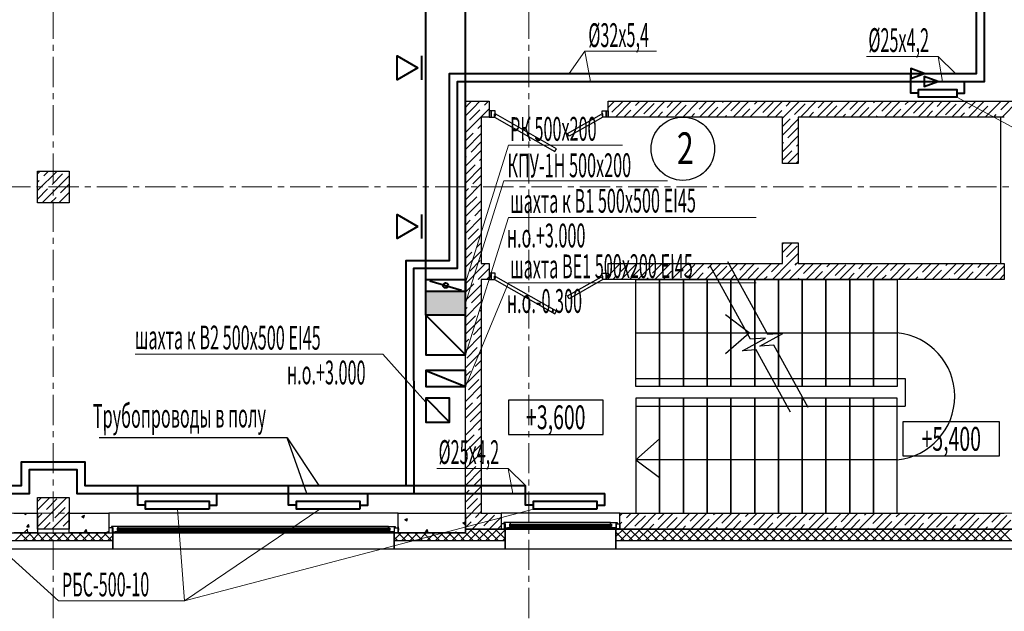
# Model space of a CAD drawing. Units: millimetres. Extents: x 543479 to 1877562, y 503214 to 1732053.
# Drawn here: x 765112 to 777536, y 789337 to 796806 of the extents above; entities that cross this region are included whole.
import ezdxf
from ezdxf.enums import TextEntityAlignment as Align

# ---------------------------------------------------------------- set-up
doc = ezdxf.new("R2010")
doc.units = ezdxf.units.MM
doc.header["$LTSCALE"] = 0.4
doc.linetypes.add('CENTER', pattern=[50.8, 31.75, -6.35, 6.35, -6.35])
for name, color, linetype, lineweight in [('1 ОСИ', 7, 'Continuous', 9), ('Вытяжка', 92, 'Continuous', 40), ('Отопление', 20, 'Continuous', 40)]:
    doc.layers.add(name, color=color, linetype=linetype, lineweight=lineweight)
doc.layers.add('кон 1', color=8, linetype='Continuous')
doc.styles.add('стиль1', font='mipgost.shx', dxfattribs={"oblique": 15})

msp = doc.modelspace()

# ---------------------------------------------------------------- hatches: boundary and pattern name
at = {"layer": 'Вытяжка', "lineweight": 13, "ltscale": 200}
msp.add_hatch(color=1, dxfattribs=at).paths.add_polyline_path([(770236.1, 793075.9), (770236.1, 793375.9), (770736.1, 793375.9), (770736.1, 793075.9)])

# ---------------------------------------------------------------- linework, layer by layer
at = {"layer": '1 ОСИ', "color": 144, "linetype": 'CENTER', "lineweight": 13, "ltscale": 30}
for p, q in [((765536.1, 812795.9), (765536.1, 784896.3)), ((771536.1, 812795.9), (771536.1, 784896.3)), ((752064.5, 794695.9), (782825.1, 794695.9)), ((752343.9, 790575.9), (782825.1, 790575.9))]:
    msp.add_line(p, q, dxfattribs=at)
at = {"layer": 'Вытяжка', "ltscale": 200}
for points in [[(770236.1, 793075.9), (770236.1, 800547.5)], [(770736.1, 793075.9), (770736.1, 800547.5)], [(770186.1, 796044.4), (770186.1, 796347.5)], [(770186.1, 794044.4), (770186.1, 794347.5)], [(770236.1, 793375.9), (770236.1, 793525.9), (770736.1, 793525.9), (770736.1, 793375.9), (770236.1, 793375.9)], [(770286.1, 793510.9), (770686.1, 793390.9)]]:
    msp.add_lwpolyline(points, dxfattribs=at)
for points in [[(770136.1, 796195.9), (769873.6, 796044.4), (769873.6, 796347.5)], [(770136.1, 794195.9), (769873.6, 794044.4), (769873.6, 794347.5)]]:
    msp.add_lwpolyline(points, close=True, dxfattribs=at)
at = {"layer": 'Вытяжка', "color": 5, "lineweight": 13, "ltscale": 200}
for points in [[(770736.1, 793485.4), (771279.9, 795219.9), (772719.6, 795219.9)], [(770736.1, 792575.9), (771279.9, 794310.5), (774404, 794310.5)], [(770736.1, 792175.9), (771279.9, 793484.1), (774404, 793484.1)], [(770236.1, 791975.9), (769692.4, 792581.4), (766568.2, 792581.4)]]:
    msp.add_lwpolyline(points, dxfattribs=at)
at = {"layer": 'Вытяжка', "color": 1, "lineweight": 13, "ltscale": 200}
for points in [[(770736.1, 793225.9), (771222.8, 794771.8), (773286.1, 794771.8)], [(770236.1, 793075.9), (770236.1, 793375.9), (770736.1, 793375.9), (770736.1, 793075.9), (770236.1, 793075.9)]]:
    msp.add_lwpolyline(points, dxfattribs=at)
at = {"layer": 'Вытяжка'}
for points in [[(770236.1, 793075.9), (770236.1, 792575.9), (770736.1, 792575.9), (770736.1, 793075.9), (770236.1, 793075.9), (770736.1, 792575.9)], [(770236.1, 792375.9), (770236.1, 792275.9), (770236.1, 792175.9), (770736.1, 792175.9), (770736.1, 792375.9), (770236.1, 792375.9), (770736.1, 792175.9)], [(770236.1, 792025.9), (770236.1, 791725.9), (770536.1, 791725.9), (770536.1, 792025.9), (770236.1, 792025.9), (770536.1, 791725.9)]]:
    msp.add_lwpolyline(points, dxfattribs=at)
at = {"layer": 'Вытяжка', "ltscale": 200}
msp.add_circle((770486.1, 793450.9), 31.1, dxfattribs=at)
at = {"layer": 'кон 1'}
for p, q in [((770736.1, 790375.9), (770736.1, 795776.3)), ((770736.1, 795776.3), (771036.1, 795776.3)), ((770775.1, 795737.4), (770813, 795775.4)), ((770828.1, 795684.3), (770920, 795776.3)), ((770976.4, 795726.6), (771026.1, 795776.3)), ((771036.1, 795776.3), (771036.1, 795576.3)), ((772536.1, 795576.3), (772536.1, 795776.3)), ((772536.1, 795776.3), (777736.1, 795776.3)), ((772536.1, 795695.3), (772617.1, 795776.3)), ((772629.2, 795576.3), (772829.2, 795776.3)), ((772841.4, 795576.3), (773041.4, 795776.3)), ((772880.3, 795721.3), (772935.3, 795776.3)), ((773053.5, 795576.3), (773253.5, 795776.3)), ((773265.6, 795576.3), (773465.6, 795776.3)), ((773282.3, 795699), (773359.6, 795776.3)), ((773477.8, 795576.3), (773677.8, 795776.3)), ((773684.2, 795676.7), (773783.8, 795776.3)), ((773689.9, 795576.3), (773889.9, 795776.3)), ((773902, 795576.3), (774102, 795776.3)), ((773980.2, 795760.5), (773996, 795776.3)), ((774086.2, 795654.4), (774208.1, 795776.3)), ((774114.2, 795576.3), (774314.2, 795776.3)), ((774326.3, 795576.3), (774526.3, 795776.3)), ((774382.2, 795738.2), (774420.2, 795776.3)), ((774538.4, 795576.3), (774738.4, 795776.3)), ((774750.6, 795576.3), (774950.6, 795776.3)), ((774784.2, 795716), (774844.5, 795776.3)), ((774962.7, 795576.3), (775162.7, 795776.3)), ((775174.8, 795576.3), (775374.8, 795776.3)), ((775186.1, 795693.7), (775268.8, 795776.3)), ((775386.9, 795576.3), (775586.9, 795776.3)), ((775588.1, 795671.4), (775693, 795776.3)), ((775599.1, 795576.3), (775799.1, 795776.3)), ((775811.2, 795576.3), (776011.2, 795776.3)), ((775884.1, 795755.2), (775905.1, 795776.3)), ((775990.1, 795649.1), (776117.3, 795776.3)), ((776023.3, 795576.3), (776223.3, 795776.3)), ((776235.5, 795576.3), (776435.5, 795776.3)), ((776286, 795732.9), (776329.4, 795776.3)), ((776447.6, 795576.3), (776647.6, 795776.3)), ((776659.7, 795576.3), (776859.7, 795776.3)), ((776688, 795710.7), (776753.7, 795776.3)), ((776871.9, 795576.3), (777071.9, 795776.3)), ((777084, 795576.3), (777284, 795776.3)), ((777090, 795688.4), (777177.9, 795776.3)), ((777296.1, 795576.3), (777496.1, 795776.3)), ((777386, 795772.2), (777390.1, 795776.3)), ((777492, 795666.1), (777602.2, 795776.3)), ((777508.3, 795576.3), (777708.3, 795776.3)), ((770736.1, 795698.5), (770775.1, 795737.4)), ((770736.1, 795592.4), (770828.1, 795684.3)), ((770881.1, 795631.3), (770919.1, 795669.3)), ((770934.2, 795578.3), (771036.1, 795680.3)), ((771061.1, 795656.3), (771036.1, 795656.3)), ((771036.1, 795656.3), (771036.1, 795576.3)), ((771061.1, 795656.3), (771061.1, 795576.3)), ((771111.1, 795656.3), (771061.1, 795656.3)), ((771061.1, 795576.3), (771061.1, 795656.3)), ((771111.1, 795616.3), (771111.1, 795656.3)), ((772461.1, 795616.3), (772461.1, 795656.3)), ((772461.1, 795656.3), (772511.1, 795656.3)), ((772511.1, 795656.3), (772511.1, 795576.3)), ((772511.1, 795656.3), (772536.1, 795656.3)), ((772511.1, 795576.3), (772511.1, 795656.3)), ((772536.1, 795656.3), (772536.1, 795576.3)), ((772584.3, 795637.5), (772716.9, 795770.1)), ((772735.3, 795576.3), (772823, 795664)), ((772986.3, 795615.2), (773118.9, 795747.8)), ((773388.3, 795592.9), (773520.9, 795725.5)), ((773796, 795576.3), (773922.9, 795703.2)), ((774220.2, 795576.3), (774324.9, 795681)), ((774488.2, 795632.2), (774620.8, 795764.8)), ((774644.5, 795576.3), (774726.9, 795658.7)), ((774890.2, 795609.9), (775022.8, 795742.5)), ((775292.2, 795587.6), (775424.8, 795720.2)), ((775705.1, 795576.3), (775826.8, 795697.9)), ((776129.4, 795576.3), (776228.8, 795675.7)), ((776392.1, 795626.9), (776524.7, 795759.5)), ((776553.7, 795576.3), (776630.8, 795653.4)), ((776794.1, 795604.6), (776926.7, 795737.2)), ((777196.1, 795582.3), (777328.7, 795714.9)), ((770736.1, 795380.3), (770934.2, 795578.3)), ((770786.5, 795536.7), (770881.1, 795631.3)), ((770936.1, 795576.3), (770936.1, 793726.3)), ((771036.1, 795576.3), (770936.1, 795576.3)), ((771036.1, 795576.3), (771061.1, 795576.3)), ((771061.1, 795576.3), (771101.1, 795576.3)), ((771101.1, 795576.3), (771101.1, 795616.3)), ((771101.1, 795616.3), (771111.1, 795616.3)), ((771120.9, 795611.1), (771101.1, 795576.3)), ((771101.1, 795576.3), (771866, 795141.1)), ((771885.8, 795175.9), (771120.9, 795611.1)), ((772024.7, 795368.3), (772451.4, 795611.1)), ((772471.1, 795576.3), (772044.5, 795333.5)), ((772451.4, 795611.1), (772471.1, 795576.3)), ((772471.1, 795616.3), (772461.1, 795616.3)), ((772471.1, 795576.3), (772471.1, 795616.3)), ((772511.1, 795576.3), (772471.1, 795576.3)), ((772536.1, 795576.3), (772511.1, 795576.3)), ((774736.1, 795576.3), (772536.1, 795576.3)), ((773159.6, 795576.3), (773225, 795641.7)), ((773583.8, 795576.3), (773627, 795619.4)), ((774008.1, 795576.3), (774029, 795597.2)), ((774736.1, 794988.3), (774736.1, 795576.3)), ((774736.1, 795561.9), (774750.6, 795576.3)), ((774736.1, 795455.8), (774832.9, 795552.6)), ((774736.1, 795349.8), (774936.1, 795549.8)), ((774936.1, 795576.3), (774936.1, 794988.3)), ((777536.1, 795576.3), (774936.1, 795576.3)), ((775068.8, 795576.3), (775128.9, 795636.4)), ((775493, 795576.3), (775530.9, 795614.1)), ((775917.3, 795576.3), (775932.8, 795591.9)), ((776977.9, 795576.3), (777032.8, 795631.1)), ((777402.2, 795576.3), (777434.7, 795608.8)), ((777486.1, 795576.3), (777486.1, 793726.3)), ((770892.6, 795430.6), (770936.1, 795474.2)), ((774806.4, 795314), (774936.1, 795443.7)), ((770736.1, 795274.2), (770835.3, 795373.4)), ((770736.1, 795168.1), (770936.1, 795368.1)), ((774736.1, 795137.6), (774936.1, 795337.6)), ((770736.1, 794956), (770936.1, 795156)), ((770808.8, 795134.7), (770936.1, 795262.1)), ((774736.1, 795243.7), (774749.1, 795256.7)), ((774912.5, 795207.9), (774936.1, 795231.6)), ((770736.1, 795062.1), (770751.5, 795077.4)), ((770914.9, 795028.7), (770936.1, 795049.9)), ((774736.1, 795031.6), (774855.2, 795150.6)), ((774798.9, 794988.3), (774936.1, 795125.5)), ((770736.1, 794849.9), (770857.6, 794971.4)), ((770736.1, 794743.9), (770936.1, 794943.9)), ((774936.1, 794988.3), (774736.1, 794988.3)), ((774905, 794988.3), (774936.1, 795019.4)), ((765336.1, 794494.1), (765336.1, 794894.1)), ((765336.1, 794894.1), (765736.1, 794894.1)), ((765336.1, 794859.3), (765370.9, 794894.1)), ((765336.1, 794647.2), (765583.1, 794894.1)), ((765395.2, 794494.1), (765736.1, 794835)), ((765415.3, 794832.4), (765477, 794894.1)), ((765521.4, 794726.4), (765654, 794859)), ((765736.1, 794894.1), (765736.1, 794494.1)), ((770831.1, 794732.7), (770936.1, 794837.8)), ((765336.1, 794753.2), (765358.1, 794775.2)), ((765336.1, 794541.1), (765464.1, 794669.1)), ((765627.5, 794620.3), (765736.1, 794729)), ((770736.1, 794531.7), (770936.1, 794731.7)), ((770736.1, 794637.8), (770773.8, 794675.5)), ((765501.3, 794494.1), (765570.2, 794563)), ((765607.3, 794494.1), (765736.1, 794622.9)), ((770747.3, 794436.8), (770879.9, 794569.4)), ((765736.1, 794494.1), (765336.1, 794494.1)), ((765733.5, 794514.2), (765736.1, 794516.8)), ((770736.1, 794319.6), (770936.1, 794519.6)), ((770853.3, 794330.7), (770936.1, 794413.5)), ((770736.1, 794107.5), (770936.1, 794307.5)), ((770736.1, 794213.5), (770796.1, 794273.5)), ((770769.6, 794034.8), (770902.1, 794167.4)), ((770736.1, 793895.3), (770936.1, 794095.3)), ((770875.6, 793928.8), (770936.1, 793989.3)), ((774736.1, 793726.3), (774736.1, 793988.3)), ((774736.1, 793988.3), (774936.1, 793988.3)), ((774736.1, 793864.8), (774859.6, 793988.3)), ((774736.1, 793970.9), (774753.5, 793988.3)), ((774789.5, 793812.1), (774922, 793944.7)), ((774936.1, 793988.3), (774936.1, 793726.3)), ((770736.1, 793683.2), (770936.1, 793883.2)), ((770736.1, 793789.3), (770818.3, 793871.5)), ((774809.7, 793726.3), (774936.1, 793852.7)), ((770736.1, 793471.1), (770936.1, 793671.1)), ((770791.8, 793632.8), (770924.4, 793765.4)), ((770936.1, 793726.3), (771036.1, 793726.3)), ((770936.1, 793671.1), (770991.4, 793726.3)), ((771036.1, 793726.3), (771036.1, 793526.3)), ((772536.1, 793526.3), (772536.1, 793726.3)), ((772536.1, 793726.3), (774736.1, 793726.3)), ((772536.1, 793574), (772688.4, 793726.3)), ((772695.7, 793627.5), (772794.5, 793726.3)), ((772700.6, 793526.3), (772900.6, 793726.3)), ((772912.7, 793526.3), (773112.7, 793726.3)), ((772991.6, 793711.3), (773006.6, 793726.3)), ((773097.7, 793605.3), (773218.8, 793726.3)), ((773124.8, 793526.3), (773324.8, 793726.3)), ((773336.9, 793526.3), (773536.9, 793726.3)), ((773393.6, 793689), (773430.9, 793726.3)), ((773499.7, 793583), (773632.3, 793715.6)), ((773549.1, 793526.3), (773749.1, 793726.3)), ((773761.2, 793526.3), (773961.2, 793726.3)), ((773795.6, 793666.8), (773855.1, 793726.3)), ((774333, 792772.1), (773828.5, 793689.8)), ((773901.7, 793560.7), (774034.3, 793693.3)), ((773973.3, 793526.3), (774173.3, 793726.3)), ((774552.8, 792831.1), (774048.2, 793748.8)), ((774185.5, 793526.3), (774385.5, 793726.3)), ((774197.6, 793644.5), (774279.4, 793726.3)), ((774303.7, 793538.4), (774436.3, 793671)), ((774397.6, 793526.3), (774597.6, 793726.3)), ((774599.6, 793622.2), (774703.7, 793726.3)), ((774609.7, 793526.3), (774809.7, 793726.3)), ((774821.9, 793526.3), (775021.9, 793726.3)), ((774895.5, 793706), (774915.8, 793726.3)), ((774915.8, 793726.3), (774936.1, 793746.6)), ((774936.1, 793726.3), (777536.1, 793726.3)), ((775001.6, 793600), (775127.9, 793726.3)), ((775034, 793526.3), (775234, 793726.3)), ((775246.1, 793526.3), (775446.1, 793726.3)), ((775297.5, 793683.7), (775340.1, 793726.3)), ((775403.6, 793577.7), (775536.2, 793710.3)), ((775458.3, 793526.3), (775658.3, 793726.3)), ((775670.4, 793526.3), (775870.4, 793726.3)), ((775699.5, 793661.5), (775764.3, 793726.3)), ((775805.6, 793555.4), (775938.1, 793688)), ((775882.5, 793526.3), (776082.5, 793726.3)), ((776094.7, 793526.3), (776294.7, 793726.3)), ((776101.5, 793639.2), (776188.6, 793726.3)), ((776207.6, 793533.1), (776340.1, 793665.7)), ((776306.8, 793526.3), (776506.8, 793726.3)), ((776397.4, 793723), (776400.7, 793726.3)), ((776503.5, 793616.9), (776612.9, 793726.3)), ((776518.9, 793526.3), (776718.9, 793726.3)), ((776731.1, 793526.3), (776931.1, 793726.3)), ((776799.4, 793700.7), (776825, 793726.3)), ((776905.5, 793594.6), (777037.1, 793726.3)), ((776943.2, 793526.3), (777143.2, 793726.3)), ((777155.3, 793526.3), (777355.3, 793726.3)), ((777201.4, 793678.4), (777249.3, 793726.3)), ((777307.5, 793572.4), (777440, 793705)), ((777367.5, 793526.3), (777536.1, 793695)), ((777536.1, 793726.3), (777536.1, 793526.3)), ((770897.9, 793526.8), (770936.1, 793565)), ((770936.1, 793565), (771030.5, 793659.3)), ((771003.5, 793526.3), (771036.1, 793558.9)), ((771061.1, 793606.3), (771036.1, 793606.3)), ((771036.1, 793606.3), (771036.1, 793526.3)), ((771061.1, 793606.3), (771061.1, 793526.3)), ((771111.1, 793606.3), (771061.1, 793606.3)), ((771061.1, 793526.3), (771061.1, 793606.3)), ((771101.1, 793526.3), (771101.1, 793566.3)), ((771101.1, 793566.3), (771111.1, 793566.3)), ((771120.9, 793561.1), (771101.1, 793526.3)), ((771111.1, 793566.3), (771111.1, 793606.3)), ((771885.8, 793125.9), (771120.9, 793561.1)), ((772024.7, 793318.3), (772451.4, 793561.1)), ((772451.4, 793561.1), (772471.1, 793526.3)), ((772461.1, 793566.3), (772461.1, 793606.3)), ((772461.1, 793606.3), (772511.1, 793606.3)), ((772471.1, 793566.3), (772461.1, 793566.3)), ((772471.1, 793526.3), (772471.1, 793566.3)), ((772511.1, 793606.3), (772511.1, 793526.3)), ((772511.1, 793606.3), (772536.1, 793606.3)), ((772511.1, 793526.3), (772511.1, 793606.3)), ((772536.1, 793606.3), (772536.1, 793526.3)), ((772594.5, 793526.3), (772638.4, 793570.3)), ((772806.6, 793526.3), (772934.4, 793654)), ((773018.8, 793526.3), (773040.4, 793548)), ((773230.9, 793526.3), (773336.3, 793631.8)), ((773655.1, 793526.3), (773738.3, 793609.5)), ((774079.4, 793526.3), (774140.3, 793587.2)), ((774503.7, 793526.3), (774542.3, 793564.9)), ((774715.8, 793526.3), (774838.2, 793648.7)), ((774927.9, 793526.3), (774944.3, 793542.7)), ((775140.1, 793526.3), (775240.2, 793626.5)), ((775564.3, 793526.3), (775642.2, 793604.2)), ((775988.6, 793526.3), (776044.2, 793581.9)), ((776412.9, 793526.3), (776446.2, 793559.6)), ((776625, 793526.3), (776742.1, 793643.4)), ((776837.1, 793526.3), (776848.2, 793537.4)), ((777049.3, 793526.3), (777144.1, 793621.2)), ((777473.5, 793526.3), (777536.1, 793588.9)), ((770736.1, 793365), (770840.6, 793469.5)), ((770736.1, 793258.9), (770936.1, 793458.9)), ((770936.1, 793526.3), (770936.1, 790575.9)), ((771036.1, 793526.3), (770936.1, 793526.3)), ((771036.1, 793526.3), (771061.1, 793526.3)), ((771061.1, 793526.3), (771101.1, 793526.3)), ((771101.1, 793526.3), (771866, 793091.1)), ((772471.1, 793526.3), (772044.5, 793283.5)), ((772511.1, 793526.3), (772471.1, 793526.3)), ((772536.1, 793526.3), (772511.1, 793526.3)), ((777536.1, 793526.3), (772536.1, 793526.3)), ((772886.1, 792176.3), (772886.1, 793526.3)), ((772886.1, 793526.3), (773186.1, 793526.3)), ((773186.1, 792176.3), (773186.1, 793526.3)), ((773186.1, 793526.3), (773486.1, 793526.3)), ((773186.1, 793526.3), (773186.1, 792176.3)), ((773486.1, 792176.3), (773486.1, 793526.3)), ((773486.1, 793526.3), (773786.1, 793526.3)), ((773486.1, 793526.3), (773486.1, 792176.3)), ((773786.1, 792176.3), (773786.1, 793526.3)), ((773786.1, 793526.3), (774086.1, 793526.3)), ((773786.1, 793526.3), (773786.1, 792176.3)), ((774086.1, 792176.3), (774086.1, 793526.3)), ((774086.1, 793526.3), (774386.1, 793526.3)), ((774086.1, 793526.3), (774086.1, 792176.3)), ((774386.1, 792176.3), (774386.1, 793526.3)), ((774386.1, 793526.3), (774686.1, 793526.3)), ((774386.1, 793526.3), (774386.1, 792176.3)), ((774686.1, 792176.3), (774686.1, 793526.3)), ((774686.1, 793526.3), (774986.1, 793526.3)), ((774686.1, 793526.3), (774686.1, 792176.3)), ((774986.1, 792176.3), (774986.1, 793526.3)), ((774986.1, 793526.3), (775286.1, 793526.3)), ((774986.1, 793526.3), (774986.1, 792176.3)), ((775286.1, 792176.3), (775286.1, 793526.3)), ((775286.1, 793526.3), (775586.1, 793526.3)), ((775286.1, 793526.3), (775286.1, 792176.3)), ((775586.1, 792176.3), (775586.1, 793526.3)), ((775586.1, 793526.3), (775886.1, 793526.3)), ((775586.1, 793526.3), (775586.1, 792176.3)), ((775886.1, 792176.3), (775886.1, 793526.3)), ((775886.1, 793526.3), (776186.1, 793526.3)), ((775886.1, 793526.3), (775886.1, 792176.3)), ((776186.1, 793526.3), (776186.1, 792176.3)), ((770814.1, 793230.8), (770936.1, 793352.9)), ((770736.1, 793046.8), (770936.1, 793246.8)), ((770736.1, 793152.9), (770756.8, 793173.6)), ((770736.1, 792940.7), (770862.9, 793067.5)), ((770920.2, 793124.8), (770936.1, 793140.7)), ((774317, 792851.3), (774017, 793078.2)), ((770736.1, 792834.7), (770936.1, 793034.7)), ((770836.4, 792828.9), (770936.1, 792928.6)), ((770736.1, 792622.5), (770936.1, 792822.5)), ((772886.1, 792851.3), (776186.1, 792851.3)), ((774017, 792590.1), (774317, 792851.3)), ((774450.8, 792684.9), (774741.3, 792846)), ((774741.3, 792846), (774552.8, 792831.1)), ((770736.1, 792728.6), (770779.1, 792771.6)), ((774231.1, 792625.9), (774521.6, 792787)), ((774521.6, 792787), (774333, 792772.1)), ((774626.4, 792697.2), (774450.8, 792684.9)), ((775060.1, 791908.4), (774626.4, 792697.2)), ((770736.1, 792410.4), (770936.1, 792610.4)), ((770752.6, 792532.9), (770885.2, 792665.5)), ((774406.6, 792638.2), (774231.1, 792625.9)), ((774840.3, 791849.4), (774406.6, 792638.2)), ((770858.6, 792426.9), (770936.1, 792504.3)), ((770736.1, 792198.3), (770936.1, 792398.3)), ((770736.1, 792304.3), (770801.4, 792369.6)), ((770736.1, 791986.1), (770936.1, 792186.1)), ((770774.9, 792130.9), (770907.4, 792263.5)), ((772886.1, 792176.3), (772886.1, 792276.3)), ((772886.1, 792276.3), (776186.1, 792276.3)), ((773186.1, 792176.3), (772886.1, 792176.3)), ((773486.1, 792176.3), (773186.1, 792176.3)), ((773786.1, 792176.3), (773486.1, 792176.3)), ((774086.1, 792176.3), (773786.1, 792176.3)), ((774386.1, 792176.3), (774086.1, 792176.3)), ((774686.1, 792176.3), (774386.1, 792176.3)), ((774986.1, 792176.3), (774686.1, 792176.3)), ((775286.1, 792176.3), (774986.1, 792176.3)), ((775586.1, 792176.3), (775286.1, 792176.3)), ((775886.1, 792176.3), (775586.1, 792176.3)), ((776186.1, 792176.3), (775886.1, 792176.3)), ((776186.1, 792276.3), (776286.1, 792276.3)), ((776286.1, 792276.3), (776286.1, 791925.9)), ((770880.9, 792024.9), (770936.1, 792080.1)), ((770736.1, 791774), (770936.1, 791974)), ((770736.1, 791880.1), (770823.6, 791967.6)), ((772473.4, 792001), (771279.6, 792001)), ((771279.6, 792001), (771279.6, 791571)), ((772473.4, 791571), (772473.4, 792001)), ((773186.1, 792025.9), (772886.1, 792025.9)), ((772886.1, 792025.9), (772886.1, 790575.9)), ((772886.1, 792025.9), (772886.1, 791925.9)), ((772886.1, 791925.9), (776186.1, 791925.9)), ((773486.1, 792025.9), (773186.1, 792025.9)), ((773186.1, 792025.9), (773186.1, 790575.9)), ((773186.1, 790575.9), (773186.1, 792025.9)), ((773786.1, 792025.9), (773486.1, 792025.9)), ((773486.1, 792025.9), (773486.1, 790575.9)), ((773486.1, 790575.9), (773486.1, 792025.9)), ((774086.1, 792025.9), (773786.1, 792025.9)), ((773786.1, 792025.9), (773786.1, 790575.9)), ((773786.1, 790575.9), (773786.1, 792025.9)), ((774386.1, 792025.9), (774086.1, 792025.9)), ((774086.1, 792025.9), (774086.1, 790575.9)), ((774086.1, 790575.9), (774086.1, 792025.9)), ((774686.1, 792025.9), (774386.1, 792025.9)), ((774386.1, 792025.9), (774386.1, 790575.9)), ((774386.1, 790575.9), (774386.1, 792025.9)), ((774986.1, 792025.9), (774686.1, 792025.9)), ((774686.1, 792025.9), (774686.1, 790575.9)), ((774686.1, 790575.9), (774686.1, 792025.9)), ((775286.1, 792025.9), (774986.1, 792025.9)), ((774986.1, 792025.9), (774986.1, 790575.9)), ((774986.1, 790575.9), (774986.1, 792025.9)), ((775586.1, 792025.9), (775286.1, 792025.9)), ((775286.1, 792025.9), (775286.1, 790575.9)), ((775286.1, 790575.9), (775286.1, 792025.9)), ((775886.1, 792025.9), (775586.1, 792025.9)), ((775586.1, 792025.9), (775586.1, 790575.9)), ((775586.1, 790575.9), (775586.1, 792025.9)), ((776186.1, 792025.9), (775886.1, 792025.9)), ((775886.1, 792025.9), (775886.1, 790575.9)), ((775886.1, 790575.9), (775886.1, 792025.9)), ((776186.1, 790575.9), (776186.1, 792025.9)), ((776186.1, 791925.9), (776286.1, 791925.9)), ((770797.1, 791728.9), (770929.7, 791861.5)), ((770736.1, 791561.9), (770936.1, 791761.9)), ((777476.5, 791728.7), (776256.9, 791728.7)), ((776256.9, 791728.7), (776256.9, 791298.7)), ((777476.5, 791298.7), (777476.5, 791728.7)), ((770736.1, 791668), (770739.9, 791671.7)), ((770736.1, 791455.8), (770845.9, 791565.6)), ((770736.1, 791349.8), (770936.1, 791549.8)), ((770903.2, 791622.9), (770936.1, 791655.8)), ((771279.6, 791571), (772473.4, 791571)), ((770819.4, 791327), (770936.1, 791443.7)), ((772886.1, 791250.9), (773186.1, 791512.2)), ((770736.1, 791137.6), (770936.1, 791337.6)), ((770736.1, 791243.7), (770762.1, 791269.7)), ((770925.5, 791220.9), (770936.1, 791231.6)), ((776186.1, 791250.9), (772886.1, 791250.9)), ((772886.1, 791250.9), (773186.1, 791024.1)), ((776256.9, 791298.7), (777476.5, 791298.7)), ((770736.1, 791031.6), (770868.2, 791163.6)), ((770736.1, 790925.5), (770936.1, 791125.5)), ((770841.7, 790925), (770936.1, 791019.4)), ((770736.1, 790713.4), (770936.1, 790913.4)), ((770736.1, 790819.4), (770784.4, 790867.7)), ((765336.1, 790374.1), (765336.1, 790774.1)), ((765336.1, 790774.1), (765736.1, 790774.1)), ((765336.1, 790616.7), (765493.6, 790774.1)), ((765336.1, 790404.5), (765705.7, 790774.1)), ((765342.2, 790728.7), (765387.5, 790774.1)), ((765448.2, 790622.7), (765580.8, 790755.3)), ((765736.1, 790774.1), (765736.1, 790374.1)), ((770736.1, 790501.2), (770936.1, 790701.2)), ((770757.9, 790629), (770890.5, 790761.6)), ((765036.1, 790575.9), (765336.1, 790575.9)), ((765164.6, 790575.6), (765165.5, 790575.9)), ((765164.6, 790575.6), (765189.8, 790558.5)), ((765189.8, 790558.5), (765195.7, 790575.9)), ((765336.1, 790575.9), (765336.1, 790325.9)), ((765336.1, 790510.6), (765390.9, 790565.4)), ((765517.8, 790374.1), (765736.1, 790592.4)), ((765554.3, 790516.6), (765686.9, 790649.2)), ((765736.1, 790325.9), (765736.1, 790575.9)), ((765736.1, 790575.9), (766236.1, 790575.9)), ((769886.1, 790575.9), (766236.1, 790575.9)), ((766236.1, 790575.9), (766236.1, 790325.9)), ((766236.1, 790575.9), (766236.1, 790325.9)), ((769886.1, 790326), (769886.1, 790575.9)), ((769886.1, 790325.9), (769886.1, 790575.9)), ((769886.1, 790575.9), (770736.1, 790575.9)), ((770736.1, 790575.9), (770736.1, 790325.9)), ((770823, 790375.9), (771023, 790575.9)), ((770864, 790523), (770936.1, 790595.2)), ((770936.1, 790575.9), (771186.1, 790575.9)), ((772686.1, 790575.9), (771186.1, 790575.9)), ((771186.1, 790575.9), (771186.1, 790375.9)), ((771186.1, 790575.9), (771186.1, 790375.9)), ((772686.1, 790375.9), (772686.1, 790575.9)), ((772686.1, 790375.9), (772686.1, 790575.9)), ((772686.1, 790575.9), (777536.1, 790575.9)), ((772686.1, 790542), (772720, 790575.9)), ((772732.2, 790375.9), (772932.2, 790575.9)), ((772767.8, 790517.7), (772826.1, 790575.9)), ((772886.1, 790575.9), (773186.1, 790575.9)), ((772944.3, 790375.9), (773144.3, 790575.9)), ((773156.4, 790375.9), (773356.4, 790575.9)), ((773169.8, 790495.4), (773250.4, 790575.9)), ((773186.1, 790575.9), (773486.1, 790575.9)), ((773368.6, 790375.9), (773568.6, 790575.9)), ((773486.1, 790575.9), (773786.1, 790575.9)), ((773571.8, 790473.1), (773674.6, 790575.9)), ((773580.7, 790375.9), (773780.7, 790575.9)), ((773786.1, 790575.9), (774086.1, 790575.9)), ((773792.8, 790375.9), (773992.8, 790575.9)), ((773867.7, 790556.9), (773886.8, 790575.9)), ((773973.8, 790450.9), (774098.9, 790575.9)), ((774005, 790375.9), (774205, 790575.9)), ((774086.1, 790575.9), (774386.1, 790575.9)), ((774217.1, 790375.9), (774417.1, 790575.9)), ((774269.7, 790534.6), (774311, 790575.9)), ((774375.8, 790428.6), (774508.4, 790561.2)), ((774386.1, 790575.9), (774686.1, 790575.9)), ((774429.2, 790375.9), (774629.2, 790575.9)), ((774641.4, 790375.9), (774841.4, 790575.9)), ((774671.7, 790512.4), (774735.3, 790575.9)), ((774686.1, 790575.9), (774986.1, 790575.9)), ((774853.5, 790375.9), (775053.5, 790575.9)), ((774986.1, 790575.9), (775286.1, 790575.9)), ((775065.6, 790375.9), (775265.6, 790575.9)), ((775073.7, 790490.1), (775159.6, 790575.9)), ((775277.8, 790375.9), (775477.8, 790575.9)), ((775286.1, 790575.9), (775586.1, 790575.9)), ((775369.6, 790573.9), (775371.7, 790575.9)), ((775475.7, 790467.8), (775583.8, 790575.9)), ((775489.9, 790375.9), (775689.9, 790575.9)), ((775586.1, 790575.9), (775886.1, 790575.9)), ((775702, 790375.9), (775902, 790575.9)), ((775771.6, 790551.6), (775796, 790575.9)), ((775877.7, 790445.5), (776008.1, 790575.9)), ((775886.1, 790575.9), (776186.1, 790575.9)), ((775914.2, 790375.9), (776114.2, 790575.9)), ((776126.3, 790375.9), (776326.3, 790575.9)), ((776173.6, 790529.3), (776220.2, 790575.9)), ((776279.7, 790423.3), (776412.3, 790555.9)), ((776338.4, 790375.9), (776538.4, 790575.9)), ((776550.6, 790375.9), (776750.6, 790575.9)), ((776575.6, 790507.1), (776644.5, 790575.9)), ((776762.7, 790375.9), (776962.7, 790575.9)), ((776974.8, 790375.9), (777174.8, 790575.9)), ((776977.6, 790484.8), (777068.8, 790575.9)), ((777187, 790375.9), (777387, 790575.9)), ((777273.5, 790568.6), (777280.9, 790575.9)), ((777379.6, 790462.5), (777493, 790575.9)), ((765201.5, 790405.1), (765226, 790434.3)), ((765230.9, 790402.3), (765225.1, 790434.1)), ((765411.8, 790374.1), (765497, 790459.3)), ((765660.4, 790410.5), (765736.1, 790486.3)), ((765894.6, 790534.9), (765930.2, 790548.6)), ((765894.6, 790534.9), (765919.9, 790517.9)), ((765919.9, 790517.9), (765930.2, 790548.6)), ((769971.8, 790495.3), (770007.3, 790509)), ((769971.8, 790495.3), (769997, 790478.3)), ((769997, 790478.3), (770007.3, 790509)), ((770701.8, 790454.6), (770736.1, 790467.8)), ((770701.8, 790454.6), (770727.1, 790437.6)), ((770727.1, 790437.6), (770736.1, 790464.6)), ((770736.1, 790395.2), (770806.7, 790465.7)), ((770970, 790416.9), (771102.6, 790549.5)), ((771035.1, 790375.9), (771186.1, 790527)), ((771231.1, 790441), (771186.1, 790441)), ((771186.1, 790441), (771186.1, 790376)), ((771306.1, 790456), (771222.1, 790456)), ((771222.1, 790456), (771222.1, 790444)), ((771222.1, 790444), (771237.1, 790444)), ((771231.1, 790388), (771231.1, 790441)), ((771237.1, 790444), (771237.1, 790391)), ((772566.1, 790456), (771266.1, 790456)), ((771291.1, 790438.5), (772576.1, 790438.5)), ((771306.1, 790438.5), (771291.1, 790438.5)), ((771291.1, 790438.5), (771291.1, 790408.5)), ((772576.1, 790434.5), (771291.1, 790434.5)), ((771306.1, 790438.5), (771306.1, 790456)), ((772566.1, 790438.5), (772566.1, 790456)), ((772566.1, 790456), (772650.1, 790456)), ((772566.1, 790438.5), (772581.1, 790438.5)), ((772576.1, 790438.5), (772576.1, 790434.5)), ((772581.1, 790438.5), (772581.1, 790408.5)), ((772650.1, 790444), (772635.1, 790444)), ((772635.1, 790444), (772635.1, 790391)), ((772641.1, 790441), (772686.1, 790441)), ((772641.1, 790388), (772641.1, 790441)), ((772650.1, 790456), (772650.1, 790444)), ((772686.1, 790436), (772710.6, 790460.4)), ((772686.1, 790441), (772686.1, 790376)), ((772873.9, 790411.6), (773006.5, 790544.2)), ((773050.4, 790375.9), (773112.6, 790438.1)), ((773275.9, 790389.3), (773408.5, 790521.9)), ((773686.8, 790375.9), (773810.5, 790499.6)), ((774111, 790375.9), (774212.5, 790477.4)), ((774535.3, 790375.9), (774614.4, 790455.1)), ((774777.8, 790406.3), (774910.4, 790538.9)), ((774959.6, 790375.9), (775016.4, 790432.8)), ((775179.8, 790384), (775312.4, 790516.6)), ((775596, 790375.9), (775714.3, 790494.3)), ((776020.2, 790375.9), (776116.3, 790472.1)), ((776444.5, 790375.9), (776518.3, 790449.8)), ((776681.7, 790401), (776814.3, 790533.6)), ((777083.7, 790378.7), (777216.2, 790511.3)), ((777399.1, 790375.9), (777567.6, 790544.5)), ((777505.1, 790375.9), (777618.2, 790489)), ((764986.1, 790325.9), (766286.1, 790325.9)), ((765336.1, 790325.9), (765036.1, 790325.9)), ((765051.5, 790225.9), (765151.5, 790325.9)), ((765214.9, 790225.9), (765114.9, 790325.9)), ((765157.6, 790225.9), (765257.6, 790325.9)), ((765170, 790331.5), (765205.9, 790325.9)), ((765170.2, 790331.2), (765209.7, 790372.4)), ((765201.5, 790405.1), (765231.9, 790402.5)), ((765214.9, 790325.9), (765209.5, 790372.4)), ((765321, 790225.9), (765221, 790325.9)), ((765263.6, 790225.9), (765363.6, 790325.9)), ((765427, 790225.9), (765327, 790325.9)), ((765736.1, 790374.1), (765336.1, 790374.1)), ((765369.7, 790225.9), (765469.7, 790325.9)), ((765533.1, 790225.9), (765433.1, 790325.9)), ((765475.8, 790225.9), (765575.8, 790325.9)), ((765639.2, 790225.9), (765539.2, 790325.9)), ((765581.8, 790225.9), (765681.8, 790325.9)), ((765745.2, 790225.9), (765645.2, 790325.9)), ((765687.9, 790225.9), (765787.9, 790325.9)), ((765730, 790374.1), (765736.1, 790380.3)), ((766236.1, 790325.9), (765736.1, 790325.9)), ((765851.3, 790225.9), (765751.3, 790325.9)), ((765794, 790225.9), (765894, 790325.9)), ((765957.4, 790225.9), (765857.4, 790325.9)), ((765900, 790225.9), (766000, 790325.9)), ((765930.3, 790341.4), (765954.8, 790370.6)), ((765930.3, 790341.4), (765960.6, 790338.7)), ((765959.7, 790338.5), (765953.8, 790370.4)), ((766063.4, 790225.9), (765963.4, 790325.9)), ((766006.1, 790225.9), (766106.1, 790325.9)), ((766169.5, 790225.9), (766069.5, 790325.9)), ((766112.2, 790225.9), (766212.2, 790325.9)), ((766275.6, 790225.9), (766175.6, 790325.9)), ((766197.9, 790330.4), (766233.4, 790344)), ((766197.9, 790330.4), (766204.4, 790325.9)), ((766227.3, 790325.9), (766233.4, 790344)), ((766281.1, 790390.9), (766236.1, 790390.9)), ((766236.1, 790390.9), (766236.1, 790325.9)), ((766236.1, 790325.9), (769886.1, 790326)), ((766236.1, 790325.9), (766296.1, 790325.9)), ((766356.1, 790405.9), (766272.1, 790405.9)), ((766272.1, 790405.9), (766272.1, 790393.9)), ((766272.1, 790393.9), (766287.1, 790393.9)), ((766281.1, 790337.9), (766281.1, 790390.9)), ((766296.1, 790337.9), (766281.1, 790337.9)), ((766286.1, 790321.5), (766281.6, 790325.9)), ((766286.1, 790125.9), (766286.1, 790325.9)), ((769836.1, 790325.9), (766286.1, 790325.8)), ((766286.1, 790325.9), (766286.1, 790225.9)), ((766286.1, 790325.8), (766286.1, 790125.9)), ((766287.1, 790393.9), (766287.1, 790340.9)), ((766287.1, 790340.9), (766356.1, 790340.9)), ((766296.1, 790325.9), (766296.1, 790337.9)), ((769766.1, 790406), (766316.1, 790405.9)), ((769766.1, 790341), (766316.1, 790340.9)), ((766341.1, 790388.4), (769776.1, 790388.5)), ((766356.1, 790388.4), (766341.1, 790388.4)), ((766341.1, 790388.4), (766341.1, 790358.4)), ((769776.1, 790384.5), (766341.1, 790384.4)), ((766341.1, 790375.4), (769776.1, 790375.5)), ((769776.1, 790371.5), (766341.1, 790371.4)), ((766341.1, 790362.4), (769776.1, 790362.5)), ((769776.1, 790358.5), (766341.1, 790358.4)), ((766341.1, 790358.4), (766356.1, 790358.4)), ((766356.1, 790388.4), (766356.1, 790405.9)), ((766356.1, 790340.9), (766356.1, 790358.4)), ((769766.1, 790388.5), (769766.1, 790406)), ((769766.1, 790406), (769850.1, 790406)), ((769766.1, 790388.5), (769781.1, 790388.5)), ((769766.1, 790341), (769766.1, 790358.5)), ((769781.1, 790358.5), (769766.1, 790358.5)), ((769835.1, 790341), (769766.1, 790341)), ((769776.1, 790388.5), (769776.1, 790384.5)), ((769776.1, 790375.5), (769776.1, 790371.5)), ((769776.1, 790362.5), (769776.1, 790358.5)), ((769781.1, 790388.5), (769781.1, 790358.5)), ((769826.1, 790326), (769826.1, 790338)), ((769826.1, 790338), (769841.1, 790338)), ((769886.1, 790326), (769826.1, 790326)), ((769850.1, 790394), (769835.1, 790394)), ((769835.1, 790394), (769835.1, 790341)), ((769836.1, 790325.9), (769836.1, 790125.9)), ((769836.1, 790125.9), (769836.1, 790325.9)), ((769836.1, 790225.9), (769836.1, 790325.9)), ((769836.1, 790325.9), (770736.1, 790325.9)), ((769836.1, 790237.6), (769924.5, 790325.9)), ((769841.1, 790391), (769886.1, 790391)), ((769841.1, 790338), (769841.1, 790391)), ((769850.1, 790406), (769850.1, 790394)), ((769886.1, 790394.6), (769892.4, 790402)), ((769886.1, 790391), (769886.1, 790326)), ((769886.1, 790371.2), (769898.2, 790370.2)), ((770736.1, 790325.9), (769886.1, 790325.9)), ((769987.9, 790225.9), (769887.9, 790325.9)), ((769897.2, 790370), (769891.4, 790401.8)), ((769930.5, 790225.9), (770030.5, 790325.9)), ((770094, 790225.9), (769994, 790325.9)), ((770036.6, 790225.9), (770136.6, 790325.9)), ((770200, 790225.9), (770100, 790325.9)), ((770142.7, 790225.9), (770242.7, 790325.9)), ((770306.1, 790225.9), (770206.1, 790325.9)), ((770232.2, 790341), (770256.7, 790370.2)), ((770232.2, 790341), (770262.6, 790338.3)), ((770248.7, 790225.9), (770348.7, 790325.9)), ((770261.6, 790338.1), (770255.7, 790370)), ((770412.2, 790225.9), (770312.2, 790325.9)), ((770354.8, 790225.9), (770454.8, 790325.9)), ((770518.2, 790225.9), (770418.2, 790325.9)), ((770460.9, 790225.9), (770560.9, 790325.9)), ((770624.3, 790225.9), (770524.3, 790325.9)), ((770566.9, 790225.9), (770666.9, 790325.9)), ((770610.7, 790325.9), (770621.1, 790338.3)), ((770622.3, 790325.9), (770620.1, 790338.1)), ((770730.3, 790225.9), (770630.3, 790325.9)), ((771186.1, 790375.9), (770736.1, 790375.9)), ((770736.1, 790325.9), (770736.1, 790375.9)), ((770736.1, 790375.9), (771236.1, 790375.9)), ((770736.1, 790289.1), (770823, 790375.9)), ((770836.4, 790225.9), (770736.1, 790326.2)), ((770779.1, 790225.9), (770929.1, 790375.9)), ((770942.5, 790225.9), (770792.5, 790375.9)), ((770885.1, 790225.9), (771035.1, 790375.9)), ((771048.5, 790225.9), (770898.5, 790375.9)), ((770991.2, 790225.9), (771141.2, 790375.9)), ((771154.6, 790225.9), (771004.6, 790375.9)), ((771097.3, 790225.9), (771236.1, 790364.8)), ((771236.1, 790250.5), (771110.7, 790375.9)), ((771141.2, 790375.9), (771186.1, 790420.9)), ((771186.1, 790376), (771246.1, 790376)), ((771186.1, 790375.9), (772686.1, 790375.9)), ((771236.1, 790356.6), (771216.7, 790375.9)), ((771246.1, 790388), (771231.1, 790388)), ((772636.1, 790376), (771236.1, 790375.9)), ((771236.1, 790125.9), (771236.1, 790375.9)), ((771236.1, 790375.9), (771236.1, 790126)), ((771236.1, 790375.9), (771236.1, 790225.9)), ((771237.1, 790391), (771306.1, 790391)), ((771246.1, 790376), (771246.1, 790388)), ((772566.1, 790391), (771266.1, 790391)), ((771291.1, 790425.5), (772576.1, 790425.5)), ((772576.1, 790421.5), (771291.1, 790421.5)), ((771291.1, 790412.5), (772576.1, 790412.5)), ((772576.1, 790408.5), (771291.1, 790408.5)), ((771291.1, 790408.5), (771306.1, 790408.5)), ((771306.1, 790391), (771306.1, 790408.5)), ((772566.1, 790391), (772566.1, 790408.5)), ((772581.1, 790408.5), (772566.1, 790408.5)), ((772635.1, 790391), (772566.1, 790391)), ((772576.1, 790425.5), (772576.1, 790421.5)), ((772576.1, 790412.5), (772576.1, 790408.5)), ((772626.1, 790376), (772626.1, 790388)), ((772626.1, 790388), (772641.1, 790388)), ((772686.1, 790376), (772626.1, 790376)), ((772636.1, 790125.9), (772636.1, 790376)), ((772636.1, 790375.9), (772636.1, 790125.9)), ((772636.1, 790225.9), (772636.1, 790375.9)), ((772636.1, 790375.9), (777736.1, 790375.9)), ((772636.1, 790279.9), (772732.2, 790375.9)), ((772745.6, 790225.9), (772636.1, 790335.4)), ((777736.1, 790375.9), (772686.1, 790375.9)), ((772688.2, 790225.9), (772838.2, 790375.9)), ((772851.7, 790225.9), (772701.7, 790375.9)), ((772794.3, 790225.9), (772944.3, 790375.9)), ((772957.7, 790225.9), (772807.7, 790375.9)), ((772900.4, 790225.9), (773050.4, 790375.9)), ((773063.8, 790225.9), (772913.8, 790375.9)), ((773006.4, 790225.9), (773156.4, 790375.9)), ((773169.9, 790225.9), (773019.9, 790375.9)), ((773112.5, 790225.9), (773262.5, 790375.9)), ((773275.9, 790225.9), (773125.9, 790375.9)), ((773218.6, 790225.9), (773368.6, 790375.9)), ((773382, 790225.9), (773232, 790375.9)), ((773324.6, 790225.9), (773474.6, 790375.9)), ((773488.1, 790225.9), (773338.1, 790375.9)), ((773430.7, 790225.9), (773580.7, 790375.9)), ((773594.1, 790225.9), (773444.1, 790375.9)), ((773474.6, 790375.9), (773514.5, 790415.8)), ((773536.8, 790225.9), (773686.8, 790375.9)), ((773700.2, 790225.9), (773550.2, 790375.9)), ((773642.8, 790225.9), (773792.8, 790375.9)), ((773806.3, 790225.9), (773656.3, 790375.9)), ((773748.9, 790225.9), (773898.9, 790375.9)), ((773912.3, 790225.9), (773762.3, 790375.9)), ((773855, 790225.9), (774005, 790375.9)), ((774018.4, 790225.9), (773868.4, 790375.9)), ((773898.9, 790375.9), (773916.5, 790393.6)), ((773961, 790225.9), (774111, 790375.9)), ((774124.5, 790225.9), (773974.5, 790375.9)), ((774067.1, 790225.9), (774217.1, 790375.9)), ((774230.5, 790225.9), (774080.5, 790375.9)), ((774173.2, 790225.9), (774323.2, 790375.9)), ((774336.6, 790225.9), (774186.6, 790375.9)), ((774279.2, 790225.9), (774429.2, 790375.9)), ((774442.7, 790225.9), (774292.7, 790375.9)), ((774385.3, 790225.9), (774535.3, 790375.9)), ((774548.7, 790225.9), (774398.7, 790375.9)), ((774491.4, 790225.9), (774641.4, 790375.9)), ((774654.8, 790225.9), (774504.8, 790375.9)), ((774597.4, 790225.9), (774747.4, 790375.9)), ((774760.9, 790225.9), (774610.9, 790375.9)), ((774703.5, 790225.9), (774853.5, 790375.9)), ((774866.9, 790225.9), (774716.9, 790375.9)), ((774809.6, 790225.9), (774959.6, 790375.9)), ((774973, 790225.9), (774823, 790375.9)), ((774915.6, 790225.9), (775065.6, 790375.9)), ((775079.1, 790225.9), (774929.1, 790375.9)), ((775021.7, 790225.9), (775171.7, 790375.9)), ((775185.1, 790225.9), (775035.1, 790375.9)), ((775127.8, 790225.9), (775277.8, 790375.9)), ((775291.2, 790225.9), (775141.2, 790375.9)), ((775233.8, 790225.9), (775383.8, 790375.9)), ((775397.3, 790225.9), (775247.3, 790375.9)), ((775339.9, 790225.9), (775489.9, 790375.9)), ((775503.3, 790225.9), (775353.3, 790375.9)), ((775383.8, 790375.9), (775418.4, 790410.5)), ((775446, 790225.9), (775596, 790375.9)), ((775609.4, 790225.9), (775459.4, 790375.9)), ((775552, 790225.9), (775702, 790375.9)), ((775715.5, 790225.9), (775565.5, 790375.9)), ((775658.1, 790225.9), (775808.1, 790375.9)), ((775821.5, 790225.9), (775671.5, 790375.9)), ((775764.2, 790225.9), (775914.2, 790375.9)), ((775927.6, 790225.9), (775777.6, 790375.9)), ((775808.1, 790375.9), (775820.4, 790388.3)), ((775870.2, 790225.9), (776020.2, 790375.9)), ((776033.7, 790225.9), (775883.7, 790375.9)), ((775976.3, 790225.9), (776126.3, 790375.9)), ((776139.7, 790225.9), (775989.7, 790375.9)), ((776082.4, 790225.9), (776232.4, 790375.9)), ((776245.8, 790225.9), (776095.8, 790375.9)), ((776188.4, 790225.9), (776338.4, 790375.9)), ((776351.8, 790225.9), (776201.8, 790375.9)), ((776294.5, 790225.9), (776444.5, 790375.9)), ((776457.9, 790225.9), (776307.9, 790375.9)), ((776400.6, 790225.9), (776550.6, 790375.9)), ((776564, 790225.9), (776414, 790375.9)), ((776506.6, 790225.9), (776656.6, 790375.9)), ((776670, 790225.9), (776520, 790375.9)), ((776612.7, 790225.9), (776762.7, 790375.9)), ((776776.1, 790225.9), (776626.1, 790375.9)), ((776718.8, 790225.9), (776868.8, 790375.9)), ((776882.2, 790225.9), (776732.2, 790375.9)), ((776824.8, 790225.9), (776974.8, 790375.9)), ((776988.2, 790225.9), (776838.2, 790375.9)), ((776868.8, 790375.9), (776920.3, 790427.5)), ((776930.9, 790225.9), (777080.9, 790375.9)), ((777094.3, 790225.9), (776944.3, 790375.9)), ((777037, 790225.9), (777187, 790375.9)), ((777200.4, 790225.9), (777050.4, 790375.9)), ((777143, 790225.9), (777293, 790375.9)), ((777306.4, 790225.9), (777156.4, 790375.9)), ((777249.1, 790225.9), (777399.1, 790375.9)), ((777412.5, 790225.9), (777262.5, 790375.9)), ((777293, 790375.9), (777322.3, 790405.2)), ((777355.1, 790225.9), (777505.1, 790375.9)), ((777518.6, 790225.9), (777368.6, 790375.9)), ((777461.2, 790225.9), (777611.2, 790375.9)), ((777624.6, 790225.9), (777474.6, 790375.9)), ((766286.1, 790225.9), (764986.1, 790225.9)), ((766218.2, 790225.9), (766286.1, 790293.9)), ((769881.8, 790225.9), (769836.1, 790271.6)), ((770736.1, 790225.9), (769836.1, 790225.9)), ((770673, 790225.9), (770736.1, 790289.1)), ((771236.1, 790225.9), (770736.1, 790225.9)), ((771203.3, 790225.9), (771236.1, 790258.8)), ((772639.5, 790225.9), (772636.1, 790229.4)), ((777886.1, 790225.9), (772636.1, 790225.9)), ((764986.1, 790125.9), (766286.1, 790125.9)), ((766286.1, 790125.9), (769836.1, 790125.9)), ((769836.1, 790125.9), (771236.1, 790125.9)), ((771236.1, 790126), (772636.1, 790125.9)), ((772636.1, 790125.9), (777986.1, 790125.9))]:
    msp.add_line(p, q, dxfattribs=at)
for points in [[(772044.5, 795333.5), (772024.7, 795368.3)], [(771866, 795141.1), (771885.8, 795175.9)], [(772044.5, 793283.5), (772024.7, 793318.3)], [(771866, 793091.1), (771885.8, 793125.9)]]:
    msp.add_lwpolyline(points, dxfattribs=at)
msp.add_circle((773479.8, 795176.6), 400, dxfattribs=at)
msp.add_arc((776107.3, 792051.1), 804.1, 275.62981, 84.37019, dxfattribs=at)
at = {"layer": 'Отопление', "color": 5}
for points in [[(769987, 790925.4), (769987, 793766.9), (770536.1, 793766.9), (770536.1, 795876.3), (770536.1, 796126.3), (777186.6, 796126.3), (777186.6, 799393.8), (776886.6, 799393.8), (776886.6, 800193.8), (777186.6, 800193.8), (777186.6, 805013), (776886.6, 805013), (776886.6, 806696.6), (777186.6, 806696.6), (777186.6, 811400.2)], [(754889.4, 799395.9), (754733.8, 795194.2), (755186.1, 795194.2), (755936.8, 795194.2), (755936.8, 790925.4), (758336.1, 790925.4), (758536.1, 790925.4), (758536.1, 790925.4), (759136.1, 790925.4), (759136.1, 791225.4), (759936.1, 791225.4), (759936.1, 790925.4), (765134, 790925.4), (765134, 791225.4), (765934, 791225.4), (765934, 790925.4), (770636.1, 790925.4)], [(776455.1, 795876.3), (776355.1, 795876.3), (776355.1, 796126.1)], [(766701.4, 790675.9), (766601.4, 790675.9), (766601.4, 790925.4)], [(768603.5, 790675.9), (768503.5, 790675.9), (768503.5, 790925.4)], [(770636.1, 790925.4), (771496.2, 790925.4)], [(771596.2, 790675.9), (771496.2, 790675.9), (771496.2, 790925.4)]]:
    msp.add_lwpolyline(points, dxfattribs=at)
at = {"layer": 'Отопление', "ltscale": 200}
for points in [[(770088.3, 790825.4), (770087, 793666.9), (770636.1, 793666.9), (770636.1, 795876.3), (770636.1, 796026.3), (777286.6, 796026.3), (777286.6, 799493.8), (776986.6, 799493.8), (776986.6, 800093.8), (777286.6, 800093.8), (777286.6, 805113), (776986.6, 805113), (776986.6, 806596.6), (777286.6, 806596.6), (777286.6, 810400.2)], [(754793, 799495.9), (754630, 795094.2), (755186.1, 795094.2), (755836.8, 795094.2), (755836.8, 790825.4), (758336.1, 790825.4), (758436.1, 790825.4), (758436.1, 790825.4), (759236.1, 790825.4), (759236.1, 791125.4), (759836.1, 791125.4), (759836.1, 790825.4), (765234, 790825.4), (765234, 791125.4), (765834, 791125.4), (765834, 790825.4), (770736.1, 790825.4), (770736.1, 790825.4)], [(776935.1, 795876.3), (777035.1, 795876.3), (777035.1, 796026.1)], [(767501.4, 790675.9), (767601.4, 790675.9), (767601.4, 790825.4)], [(769403.5, 790675.9), (769503.5, 790675.9), (769503.5, 790825.4)], [(770736.1, 790825.4), (772496.2, 790825.4)], [(772396.2, 790675.9), (772496.2, 790675.9), (772496.2, 790825.4)]]:
    msp.add_lwpolyline(points, dxfattribs=at)
at = {"layer": 'Отопление', "color": 5, "lineweight": 13, "ltscale": 0.2}
for points in [[(772044.5, 796126.3), (772244.4, 796406.5)], [(773145.9, 796406.5), (772244.4, 796406.5), (772313.2, 796026.3)], [(775798.6, 796342.4), (776700.1, 796342.4), (776757, 796026.1)], [(776920.3, 796126.1), (776700.1, 796342.4)], [(780069.8, 794992.4), (778479.9, 794992.4), (776935.1, 795826.3)], [(770374.7, 791141.6), (771276.2, 791141.6), (771333, 790825.3)], [(771496.4, 790925.3), (771276.2, 791141.6)], [(767191.5, 789469.8), (765601.7, 789469.8), (764323.7, 790625.8)], [(765601.7, 789469.8), (767191.5, 789469.8), (768897.7, 790625.8)], [(767101.4, 790625.9), (767191.5, 789469.8)], [(767191.5, 789469.8), (771596.2, 790625.9)]]:
    msp.add_lwpolyline(points, dxfattribs=at)
at = {"layer": 'Отопление', "color": 5}
msp.add_lwpolyline([(776525.7, 796126.1), (776355.1, 796189.6), (776355.1, 796062.6), (776525.7, 796126.1)], close=True, dxfattribs=at)
at = {"layer": 'Отопление', "ltscale": 200}
msp.add_lwpolyline([(776696.4, 796026.1), (776525.7, 796089.6), (776525.7, 795962.6), (776696.4, 796026.1)], close=True, dxfattribs=at)
at = {"layer": 'Отопление'}
for points in [[(776935.1, 795876.3), (777035.1, 795876.3), (777035.1, 795908.8), (777035.1, 796026.1)], [(776935.1, 795826.3), (776455.1, 795826.3), (776455.1, 795926.3), (776935.1, 795926.3), (776935.1, 795826.3)], [(767501.4, 790675.9), (767601.4, 790675.9), (767601.4, 790708.4), (767601.4, 790825.4)], [(769403.5, 790675.9), (769503.5, 790675.9), (769503.5, 790708.4), (769503.5, 790825.4)], [(772396.2, 790675.9), (772496.2, 790675.9), (772496.2, 790708.4), (772496.2, 790825.4)], [(767501.4, 790625.9), (766701.4, 790625.9), (766701.4, 790725.9), (767501.4, 790725.9), (767501.4, 790625.9)], [(769403.5, 790625.9), (768603.5, 790625.9), (768603.5, 790725.9), (769403.5, 790725.9), (769403.5, 790625.9)], [(772396.2, 790625.9), (771596.2, 790625.9), (771596.2, 790725.9), (772396.2, 790725.9), (772396.2, 790625.9)]]:
    msp.add_lwpolyline(points, dxfattribs=at)
at = {"layer": 'Отопление', "color": 5, "lineweight": 30, "ltscale": 0.2}
for points in [[(768733.7, 790825.4), (768487, 791528.1), (766115.4, 791528.1)], [(768487, 791528.1), (768885.6, 790925.4)]]:
    msp.add_lwpolyline(points, dxfattribs=at)

# ---------------------------------------------------------------- texts
at = {"layer": 'Вытяжка', "color": 5, "lineweight": 13, "ltscale": 200, "style": 'стиль1', "oblique": 10, "width": 0.5}
for s, rotation, p in [('РК 500х200', 0.188, (771300.2, 795275)), ('шахта к В1 500х500 EI45', 0.188, (771300.2, 794365.5)), ('н.о.+3.000', 0.188, (771259.5, 793928.7)), ('шахта ВЕ1 500х200 EI45', 0.188, (771300.2, 793539.1)), ('н.о.-0.300', 0.188, (771259.5, 793102.3)), ('шахта к В2 500х500 EI45', 359.812, (766564.9, 792646.6)), ('н.о.+3.000', 359.812, (768484.2, 792203.6))]:
    msp.add_text(s, height=300, rotation=rotation, dxfattribs=at).set_placement(p)
at = {"layer": 'Вытяжка', "color": 1, "lineweight": 13, "ltscale": 200, "style": 'стиль1', "oblique": 10, "width": 0.5}
msp.add_text('КПУ-1Н 500х200', height=300, rotation=0.188, dxfattribs=at).set_placement((771267.1, 794814))
at = {"layer": 'кон 1', "style": 'стиль1', "oblique": 10, "width": 0.7}
msp.add_text('2', height=400, dxfattribs=at).set_placement((773404.6, 794983))
at = {"layer": 'кон 1', "style": 'стиль1', "oblique": 10, "width": 0.6}
for s, p in [('+3,600', (771876.5, 791786)), ('+5,400', (776866.7, 791513.7))]:
    msp.add_text(s, height=300, dxfattribs=at).set_placement(p, align=Align.MIDDLE_CENTER)
at = {"layer": 'Отопление', "color": 5, "lineweight": 13, "ltscale": 0.2, "style": 'стиль1', "oblique": 10, "width": 0.5}
for s, rotation, p in [('%%C32х5,4', 0.188, (772287.9, 796460.1)), ('%%C25х4,2', 359.812, (775820.9, 796398.8)), ('%%C25х4,2', 359.812, (770397, 791197.9)), ('РБС-500-10', 0.188, (765645.2, 789523.4))]:
    msp.add_text(s, height=300, rotation=rotation, dxfattribs=at).set_placement(p)
at = {"layer": 'Отопление', "color": 5, "lineweight": 30, "ltscale": 0.2, "style": 'стиль1', "oblique": 10, "width": 0.5}
msp.add_text('Трубопроводы в полу', height=300, rotation=0.188, dxfattribs=at).set_placement((766036.3, 791652))

doc.saveas('drawing.dxf')
